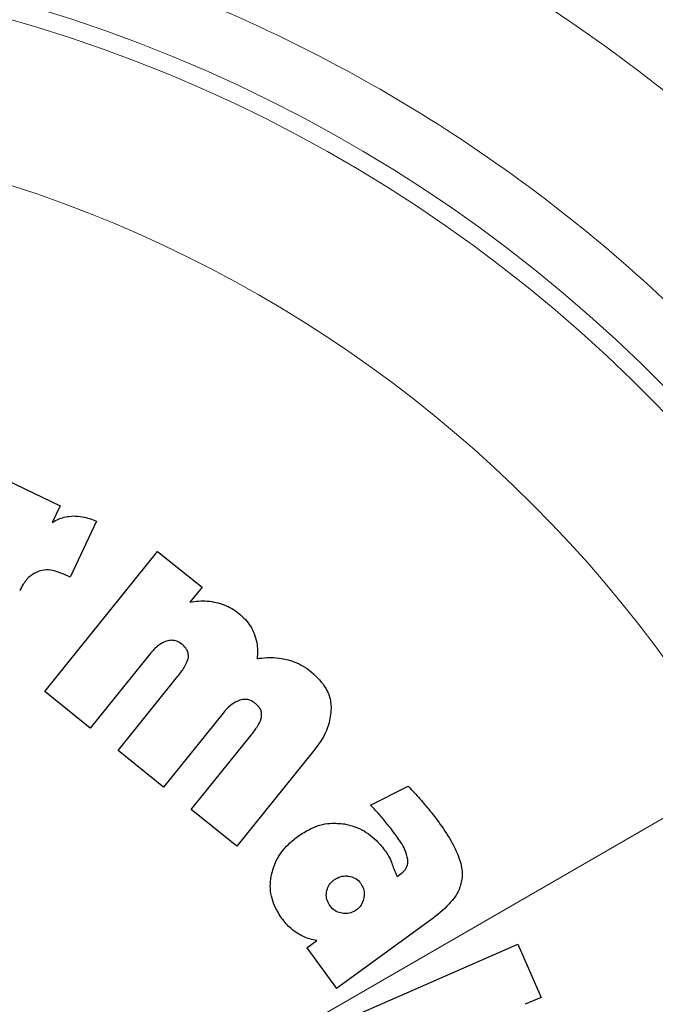
# Model space of a CAD drawing. Units: millimetres. Extents: x 0 to 210, y 0 to 297.
# Drawn here: x 142 to 143, y 212 to 214 of the extents above; entities that cross this region are included whole.
import ezdxf

# ---------------------------------------------------------------- set-up
doc = ezdxf.new("R2010")
doc.units = ezdxf.units.MM
doc.styles.add('SLDTEXTSTYLE0', font='TXT', dxfattribs={"width": 0.75})
doc.dimstyles.new('SLDDIMSTYLE1', dxfattribs={"dimtxt": 3.5, "dimasz": 3.302, "dimexe": 0, "dimexo": 0.0625, "dimgap": 0.875, "dimtad": 1, "dimlfac": 20, "dimrnd": 1e-09, "dimzin": 12, "dimdsep": 46, "dimtxsty": 'SLDTEXTSTYLE0', "dimsah": 1, "dimcen": 0.09, "dimadec": 0, "dimazin": 3, "dimtfac": 1, "dimtofl": 0, "dimtmove": 0, "dimatfit": 3, "dimfxl": 1, "dimfrac": 2, "dimtolj": 1, "dimtzin": 12, "dimarcsym": 0})
doc.dimstyles.new('SLDDIMSTYLE5', dxfattribs={"dimtxt": 3.5, "dimasz": 3.302, "dimexe": 0, "dimexo": 0.0625, "dimgap": 0.875, "dimtad": 1, "dimlfac": 20, "dimrnd": 1e-09, "dimzin": 12, "dimdsep": 46, "dimtxsty": 'SLDTEXTSTYLE0', "dimsah": 1, "dimcen": 0, "dimadec": 0, "dimazin": 3, "dimtfac": 1, "dimtmove": 0, "dimatfit": 3, "dimfxl": 1, "dimfrac": 2, "dimtolj": 1, "dimtzin": 12, "dimarcsym": 0})

# ---------------------------------------------------------------- blocks, each defined once
blk = doc.blocks.new('_D_7')
at = {"color": 7, "linetype": 'Continuous', "lineweight": 0}
for p, q in [((143.9797, 212.9743), (149.479, 216.1493)), ((138.5671, 209.8493), (143.9797, 212.9743)), ((138.5671, 209.8493), (124.3499, 201.641))]:
    blk.add_line(p, q, dxfattribs=at)
at = {"color": 7, "linetype": 'Continuous', "lineweight": 18}
for points in [[(143.9797, 212.9743), (147.0894, 214.1923), (146.5894, 215.0583)], [(138.5671, 209.8493), (135.4575, 208.6313), (135.9575, 207.7653)]]:
    blk.add_solid(points, dxfattribs=at)
at = {"color": 7, "linetype": 'Continuous', "lineweight": 18, "char_height": 3.5, "attachment_point": 1, "rotation": 30, "style": 'SLDTEXTSTYLE0'}
for s, insert in [('125', (126.6687, 208.1816)), ('%%c', (122.1242, 205.4961))]:
    blk.add_mtext(s, dxfattribs=dict(at, insert=insert))
blk = doc.blocks.new('_D_8')
at = {"color": 7, "linetype": 'Continuous', "lineweight": 0}
for p, q in [((138.6484, 215.3368), (138.6484, 197.2868)), ((171.5484, 215.3368), (171.5484, 197.2868)), ((138.6484, 198.2868), (171.5484, 198.2868))]:
    blk.add_line(p, q, dxfattribs=at)
at = {"color": 7, "linetype": 'Continuous', "lineweight": 18}
for points in [[(138.6484, 198.2868), (141.9504, 197.7868), (141.9504, 198.7868)], [(171.5484, 198.2868), (168.2464, 198.7868), (168.2464, 197.7868)]]:
    blk.add_solid(points, dxfattribs=at)
at = {"color": 7, "linetype": 'Continuous', "lineweight": 18, "insert": (151.2193, 202.7986), "char_height": 3.5, "attachment_point": 1, "style": 'SLDTEXTSTYLE0'}
blk.add_mtext('658', dxfattribs=at)

msp = doc.modelspace()

# ---------------------------------------------------------------- linework, layer by layer
at = {"color": 7, "linetype": 'Continuous', "lineweight": 25}
for p, q in [((141.90668, 212.92421), (141.99202, 212.88354)), ((141.99202, 212.88354), (141.97921, 212.85665)), ((142.05017, 212.85885), (142.00775, 212.7692)), ((141.96735, 212.58651), (142.14796, 212.81046)), ((142.14796, 212.81046), (142.21899, 212.75317)), ((142.00775, 212.7692), (141.99764, 212.77402)), ((142.21899, 212.75317), (142.19961, 212.72914)), ((142.13562, 212.64631), (142.04008, 212.52785)), ((142.08453, 212.492), (142.18041, 212.61089)), ((142.04008, 212.52785), (141.96735, 212.58651)), ((142.25281, 212.55181), (142.15727, 212.43334)), ((142.20172, 212.3975), (142.2976, 212.51638)), ((142.15727, 212.43334), (142.08453, 212.492)), ((142.39641, 212.49005), (142.27445, 212.33884)), ((142.4886, 212.40464), (142.54889, 212.43461)), ((142.27445, 212.33884), (142.20172, 212.3975)), ((142.53098, 212.29054), (142.53534, 212.29337)), ((142.5844, 212.22027), (142.4341, 212.11106)), ((142.38672, 212.17626), (142.40264, 212.18782)), ((142.38672, 212.17626), (142.4341, 212.11106)), ((142.46045, 212.06662), (142.72399, 212.18203)), ((142.72399, 212.18203), (142.76125, 212.09694)), ((142.76125, 212.09694), (142.73597, 212.08587))]:
    msp.add_line(p, q, dxfattribs=at)
for start, end in [(0, 91.14653), (133.98237, 0)]:
    msp.add_arc((141.27342, 211.41183), 3.125, start, end, dxfattribs=at)
at = {"color": 8, "linetype": 'Continuous', "lineweight": 18}
for centre, radius, start, end in [((141.27342, 211.41183), 3.06098, 134.2148, 90.90984), ((141.27434, 211.4111), 2.72021, 269.98059, 89.474), ((141.27342, 211.41183), 2.36701, 270.1692, 87.49845), ((141.27342, 211.41183), 2.33817, 270, 87.31142), ((141.27342, 211.41183), 2.08476, 140.43181, 85.43616)]:
    msp.add_arc(centre, radius, start, end, dxfattribs=at)
msp.add_open_spline([(141.27342, 208.9452), (141.37368, 208.94873), (141.57733, 208.95592), (141.88259, 209.01514), (142.16179, 209.10478), (142.41002, 209.2179), (142.62698, 209.34466), (142.83146, 209.49382), (143.02066, 209.66458), (143.19142, 209.85378), (143.34057, 210.05825), (143.46737, 210.27522), (143.58036, 210.52344), (143.67058, 210.80264), (143.72764, 211.10791), (143.74616, 211.41182), (143.72764, 211.71574), (143.67059, 212.021), (143.58037, 212.3002), (143.46738, 212.54843), (143.34058, 212.7654), (143.19143, 212.96987), (143.02067, 213.15907), (142.83147, 213.32983), (142.627, 213.47899), (142.41002, 213.60574), (142.16181, 213.71895), (141.88257, 213.80813), (141.6045, 213.86371), (141.42837, 213.8706), (141.35558, 213.87345)], degree=3, knots=[0, 0, 0, 0, 0.0392311, 0.0796788, 0.1212645, 0.1537722, 0.1862833, 0.2194827, 0.2526856, 0.285885, 0.3190879, 0.3515956, 0.3841068, 0.4256895, 0.4661379, 0.5053713, 0.5446016, 0.58505, 0.6266358, 0.6591435, 0.6916546, 0.724854, 0.7580569, 0.7912563, 0.8244592, 0.8569669, 0.889478, 0.9310608, 0.97151, 1, 1, 1, 1], dxfattribs=at)
at = {"color": 7, "linetype": 'Continuous', "lineweight": 25}
for points, knots in [([(141.97921, 212.85665), (141.98281, 212.85869), (141.98967, 212.86257), (142.00096, 212.86612), (142.00853, 212.86679), (142.01238, 212.86712)], [0, 0, 0, 0, 0.35258099, 0.67116752, 1, 1, 1, 1]), ([(142.01238, 212.86712), (142.0176, 212.86693), (142.03065, 212.86646), (142.04285, 212.86171), (142.05017, 212.85885)], [0, 0, 0, 0, 0.4003993, 1, 1, 1, 1]), ([(141.95659, 212.77823), (141.95256, 212.77621), (141.94306, 212.77146), (141.93364, 212.75991), (141.92905, 212.75108), (141.92726, 212.74764)], [0, 0, 0, 0, 0.3091809, 0.7306825, 1, 1, 1, 1]), ([(141.99764, 212.77402), (141.98977, 212.77709), (141.97753, 212.78187), (141.96309, 212.78049), (141.95766, 212.7786), (141.95659, 212.77823)], [0, 0, 0, 0, 0.5909195, 0.9194186, 1, 1, 1, 1]), ([(142.19961, 212.72914), (142.20421, 212.72989), (142.2134, 212.7314), (142.22753, 212.73139), (142.23677, 212.72968), (142.24144, 212.72882)], [0, 0, 0, 0, 0.3319184, 0.6623183, 1, 1, 1, 1]), ([(142.24144, 212.72882), (142.24577, 212.72763), (142.25444, 212.72525), (142.26681, 212.7194), (142.27416, 212.71402), (142.27788, 212.7113)], [0, 0, 0, 0, 0.3302792, 0.6610917, 1, 1, 1, 1]), ([(142.27788, 212.7113), (142.28154, 212.70808), (142.28843, 212.702), (142.29681, 212.6911), (142.30055, 212.68316), (142.30245, 212.67913)], [0, 0, 0, 0, 0.3569883, 0.673763, 1, 1, 1, 1]), ([(142.30245, 212.67913), (142.30403, 212.67438), (142.30838, 212.66138), (142.30767, 212.6476), (142.30721, 212.63885)], [0, 0, 0, 0, 0.36485598, 1, 1, 1, 1]), ([(142.16216, 212.66703), (142.15791, 212.66511), (142.14747, 212.66037), (142.14003, 212.65155), (142.13562, 212.64631)], [0, 0, 0, 0, 0.4064805, 1, 1, 1, 1]), ([(142.18701, 212.66173), (142.18428, 212.66361), (142.17928, 212.66705), (142.17033, 212.66881), (142.1649, 212.66763), (142.16216, 212.66703)], [0, 0, 0, 0, 0.3733653, 0.6841994, 1, 1, 1, 1]), ([(142.19706, 212.64126), (142.19711, 212.64345), (142.19721, 212.64781), (142.19412, 212.65479), (142.19018, 212.65912), (142.18739, 212.66141), (142.18701, 212.66173)], [0, 0, 0, 0, 0.2723399, 0.5446979, 0.9376922, 1, 1, 1, 1]), ([(142.18041, 212.61089), (142.18385, 212.61541), (142.1901, 212.62364), (142.19575, 212.63412), (142.19683, 212.63999), (142.19706, 212.64126)], [0, 0, 0, 0, 0.4884656, 0.8892555, 1, 1, 1, 1]), ([(142.30721, 212.63885), (142.3123, 212.63957), (142.32247, 212.64101), (142.33806, 212.64071), (142.34824, 212.63876), (142.35338, 212.63778)], [0, 0, 0, 0, 0.3316598, 0.6625612, 1, 1, 1, 1]), ([(142.35338, 212.63778), (142.35809, 212.63645), (142.36768, 212.63374), (142.38137, 212.627), (142.38962, 212.6209), (142.39379, 212.61782)], [0, 0, 0, 0, 0.3230943, 0.6576507, 1, 1, 1, 1]), ([(142.39379, 212.61782), (142.40268, 212.60937), (142.41714, 212.59564), (142.42471, 212.57345), (142.42536, 212.56286), (142.42555, 212.55983)], [0, 0, 0, 0, 0.5322027, 0.8659121, 1, 1, 1, 1]), ([(142.27934, 212.57252), (142.2751, 212.5706), (142.26466, 212.56586), (142.25722, 212.55704), (142.25281, 212.55181)], [0, 0, 0, 0, 0.4064772, 1, 1, 1, 1]), ([(142.3042, 212.56722), (142.30147, 212.5691), (142.29646, 212.57254), (142.28752, 212.5743), (142.28208, 212.57312), (142.27934, 212.57252)], [0, 0, 0, 0, 0.3733682, 0.6842105, 1, 1, 1, 1]), ([(142.31424, 212.54676), (142.3143, 212.54894), (142.3144, 212.5533), (142.3113, 212.56028), (142.30737, 212.56461), (142.30458, 212.56691), (142.3042, 212.56722)], [0, 0, 0, 0, 0.2723314, 0.5446809, 0.9376605, 1, 1, 1, 1]), ([(142.42555, 212.55983), (142.42467, 212.55082), (142.42249, 212.52857), (142.40873, 212.50589), (142.39853, 212.49278), (142.39641, 212.49005)], [0, 0, 0, 0, 0.3503346, 0.8648561, 1, 1, 1, 1]), ([(142.2976, 212.51638), (142.30103, 212.5209), (142.30728, 212.52913), (142.31294, 212.53961), (142.31401, 212.54548), (142.31424, 212.54676)], [0, 0, 0, 0, 0.4884654, 0.8892473, 1, 1, 1, 1]), ([(142.54889, 212.43461), (142.55216, 212.43115), (142.55836, 212.42458), (142.56726, 212.41472), (142.57283, 212.40827), (142.57562, 212.40504)], [0, 0, 0, 0, 0.3582589, 0.6790748, 1, 1, 1, 1]), ([(142.50849, 212.38261), (142.50611, 212.38543), (142.49972, 212.39299), (142.49288, 212.40015), (142.4886, 212.40464)], [0, 0, 0, 0, 0.3732825, 1, 1, 1, 1]), ([(142.57562, 212.40504), (142.5783, 212.40187), (142.58589, 212.39289), (142.59296, 212.3835), (142.59754, 212.37742)], [0, 0, 0, 0, 0.3529378, 1, 1, 1, 1]), ([(142.52956, 212.35571), (142.52702, 212.35914), (142.52024, 212.3683), (142.51301, 212.3771), (142.50849, 212.38261)], [0, 0, 0, 0, 0.3747971, 1, 1, 1, 1]), ([(142.37253, 212.35475), (142.37895, 212.35895), (142.39446, 212.36911), (142.42056, 212.37697), (142.43924, 212.37519), (142.44704, 212.37444)], [0, 0, 0, 0, 0.2914469, 0.7037274, 1, 1, 1, 1]), ([(142.44704, 212.37444), (142.45512, 212.37236), (142.47394, 212.36751), (142.49637, 212.351), (142.50805, 212.33638), (142.51283, 212.33038)], [0, 0, 0, 0, 0.3071421, 0.7157964, 1, 1, 1, 1]), ([(142.59754, 212.37742), (142.60425, 212.36773), (142.61673, 212.34972), (142.63013, 212.32225), (142.63566, 212.30163), (142.6353, 212.29084), (142.63523, 212.2887)], [0, 0, 0, 0, 0.3601573, 0.6698755, 0.9346381, 1, 1, 1, 1]), ([(142.32991, 212.29245), (142.33211, 212.30031), (142.33727, 212.3187), (142.35348, 212.33968), (142.36727, 212.35058), (142.37253, 212.35475)], [0, 0, 0, 0, 0.3157816, 0.7387776, 1, 1, 1, 1]), ([(142.54843, 212.31749), (142.54705, 212.3228), (142.54341, 212.33675), (142.53485, 212.34846), (142.52956, 212.35571)], [0, 0, 0, 0, 0.3808155, 1, 1, 1, 1]), ([(142.51283, 212.33038), (142.51444, 212.32801), (142.51841, 212.32211), (142.52106, 212.3155), (142.52265, 212.31155)], [0, 0, 0, 0, 0.40304529, 1, 1, 1, 1]), ([(142.53534, 212.29337), (142.53859, 212.29592), (142.54399, 212.30015), (142.54825, 212.30911), (142.54837, 212.31466), (142.54843, 212.31749)], [0, 0, 0, 0, 0.4253259, 0.7069946, 1, 1, 1, 1]), ([(142.52265, 212.31155), (142.52362, 212.30862), (142.52598, 212.30146), (142.52912, 212.2946), (142.53098, 212.29054)], [0, 0, 0, 0, 0.4092129, 1, 1, 1, 1]), ([(142.34677, 212.22288), (142.34113, 212.232), (142.3298, 212.25031), (142.32718, 212.2757), (142.32941, 212.28936), (142.32991, 212.29245)], [0, 0, 0, 0, 0.4341693, 0.8720405, 1, 1, 1, 1]), ([(142.4182, 212.26575), (142.41904, 212.26891), (142.42071, 212.27522), (142.42593, 212.28151), (142.42963, 212.28439), (142.43078, 212.28528)], [0, 0, 0, 0, 0.407906, 0.8162253, 1, 1, 1, 1]), ([(142.43078, 212.28528), (142.43375, 212.28708), (142.43972, 212.2907), (142.44791, 212.2916), (142.45236, 212.29103), (142.45338, 212.2909)], [0, 0, 0, 0, 0.4343556, 0.8707239, 1, 1, 1, 1]), ([(142.45338, 212.2909), (142.45675, 212.2901), (142.46353, 212.28849), (142.46983, 212.28337), (142.47249, 212.2799), (142.47304, 212.27918)], [0, 0, 0, 0, 0.44008594, 0.88330735, 1, 1, 1, 1]), ([(142.63523, 212.2887), (142.63393, 212.28223), (142.63075, 212.26647), (142.61251, 212.2425), (142.59478, 212.22848), (142.5844, 212.22027)], [0, 0, 0, 0, 0.2242396, 0.5459502, 1, 1, 1, 1]), ([(142.47304, 212.27918), (142.47464, 212.27649), (142.47783, 212.27111), (142.47867, 212.26305), (142.47809, 212.25834), (142.47789, 212.2567)], [0, 0, 0, 0, 0.3945552, 0.7891952, 1, 1, 1, 1]), ([(142.42375, 212.24336), (142.42194, 212.24631), (142.4183, 212.25222), (142.41744, 212.26037), (142.41806, 212.26477), (142.4182, 212.26575)], [0, 0, 0, 0, 0.43542203, 0.87387819, 1, 1, 1, 1]), ([(142.47789, 212.2567), (142.47708, 212.25334), (142.47544, 212.24661), (142.4703, 212.24023), (142.46677, 212.2375), (142.46595, 212.23687)], [0, 0, 0, 0, 0.4336309, 0.8694534, 1, 1, 1, 1]), ([(142.44319, 212.23148), (142.43996, 212.23226), (142.43347, 212.23382), (142.4272, 212.23889), (142.42446, 212.24244), (142.42375, 212.24336)], [0, 0, 0, 0, 0.4238053, 0.8498316, 1, 1, 1, 1]), ([(142.46595, 212.23687), (142.46307, 212.23513), (142.45728, 212.23162), (142.44906, 212.23074), (142.44446, 212.23132), (142.44319, 212.23148)], [0, 0, 0, 0, 0.4189415, 0.8393424, 1, 1, 1, 1]), ([(142.37129, 212.19955), (142.36792, 212.20191), (142.35859, 212.20841), (142.35137, 212.21725), (142.34677, 212.22288)], [0, 0, 0, 0, 0.3621726, 1, 1, 1, 1]), ([(142.40264, 212.18782), (142.39878, 212.18855), (142.38771, 212.19063), (142.37777, 212.19603), (142.37129, 212.19955)], [0, 0, 0, 0, 0.3485003, 1, 1, 1, 1])]:
    msp.add_open_spline(points, degree=3, knots=knots, dxfattribs=at)

# ---------------------------------------------------------------- dimensions: what is measured, and where the dimension line sits
at = {"color": 7, "linetype": 'Continuous', "lineweight": 18}
dim = msp.add_linear_dim(base=(171.54842, 198.28683), p1=(138.64842, 216.33683), p2=(171.54842, 216.33683), dimstyle='SLDDIMSTYLE1', dxfattribs=at)
dim.commit()
dim.dimension.update_dxf_attribs({"geometry": '_D_8', "text_midpoint": (155.09842, 198.28683), "dimtype": 160})
dim = msp.add_diameter_dim_2p(p1=(138.56709, 209.84933), p2=(143.97975, 212.97433), dimstyle='SLDDIMSTYLE5', dxfattribs=at)
dim.commit()
dim.dimension.update_dxf_attribs({"geometry": '_D_7', "text_midpoint": (129.74727, 204.75721), "dimtype": 163})

doc.saveas('drawing.dxf')
